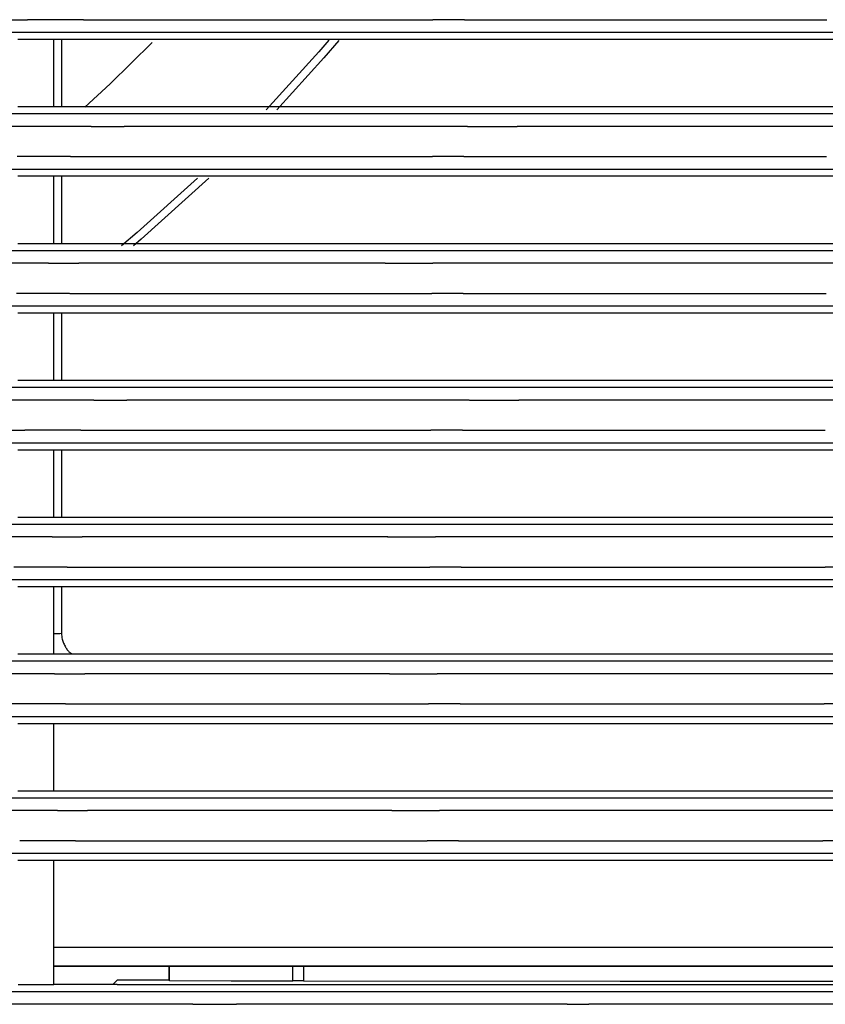
# Model space of a CAD drawing. Units: millimetres. Extents: x -127 to 1417, y 89 to 759.
# Drawn here: x 706 to 737, y 224 to 262 of the extents above; entities that cross this region are included whole.
import ezdxf

# ---------------------------------------------------------------- set-up
doc = ezdxf.new("R2010")
doc.units = ezdxf.units.MM

msp = doc.modelspace()

# ---------------------------------------------------------------- linework, layer by layer
at = {"color": 7, "linetype": 'Continuous'}
for p, q in [((694.499, 262.389), (706.349, 262.389)), ((708.514, 262.389), (722.046, 262.389)), ((723.264, 262.389), (737.299, 262.388)), ((715.074, 261.891), (702.426, 261.891)), ((707.368, 261.623), (705.979, 261.623)), ((748.28, 261.623), (707.368, 261.623)), ((707.368, 259.023), (707.368, 261.623)), ((707.673, 259.023), (707.673, 261.623)), ((738.658, 261.89), (716.718, 261.891)), ((718.407, 261.586), (717.822, 260.906)), ((717.822, 260.906), (716.006, 258.904)), ((705.979, 259.023), (707.368, 259.023)), ((707.368, 259.023), (748.279, 259.023)), ((697.344, 258.755), (708.445, 258.756)), ((710.214, 258.756), (727.154, 258.756)), ((728.781, 258.756), (748.973, 258.757)), ((708.817, 258.257), (699.717, 258.257)), ((723.389, 258.257), (710.091, 258.257)), ((742.331, 258.258), (725.313, 258.257)), ((708.018, 257.089), (722.028, 257.088)), ((723.247, 257.088), (737.287, 257.088)), ((715.056, 256.591), (702.402, 256.591)), ((707.368, 256.323), (705.979, 256.323)), ((748.28, 256.323), (707.368, 256.323)), ((707.368, 253.723), (707.368, 256.323)), ((707.673, 253.723), (707.673, 256.323)), ((738.642, 256.59), (716.7, 256.591)), ((713.37, 256.253), (710.755, 253.884)), ((705.979, 253.723), (707.368, 253.723)), ((707.368, 253.723), (748.279, 253.723)), ((710.755, 253.884), (710.457, 253.629)), ((697.393, 253.455), (708.484, 253.456)), ((710.254, 253.456), (727.176, 253.456)), ((728.803, 253.456), (748.979, 253.457)), ((707.162, 252.957), (699.107, 252.957)), ((720.193, 252.957), (708.334, 252.957)), ((742.762, 252.958), (722.039, 252.957)), ((707.981, 251.789), (722.002, 251.788)), ((723.222, 251.788), (737.274, 251.788)), ((715.029, 251.291), (702.367, 251.291)), ((707.368, 251.023), (705.979, 251.023)), ((748.28, 251.023), (707.368, 251.023)), ((707.368, 248.423), (707.368, 251.023)), ((707.673, 248.423), (707.673, 251.023)), ((738.623, 251.29), (716.674, 251.291)), ((705.979, 248.423), (707.368, 248.423)), ((707.368, 248.423), (748.279, 248.423)), ((697.463, 248.155), (708.541, 248.156)), ((710.309, 248.156), (727.219, 248.156)), ((728.848, 248.156), (749.009, 248.157)), ((708.916, 247.657), (699.833, 247.656)), ((723.456, 247.657), (710.19, 247.657)), ((742.373, 247.658), (725.378, 247.657)), ((694.376, 246.489), (706.247, 246.489)), ((708.413, 246.489), (721.97, 246.488)), ((723.188, 246.488), (737.24, 246.487)), ((714.995, 245.991), (702.321, 245.991)), ((738.635, 245.99), (716.639, 245.991)), ((707.367, 245.723), (705.979, 245.723)), ((748.28, 245.723), (707.367, 245.723)), ((707.367, 243.123), (707.367, 245.723)), ((707.673, 243.123), (707.673, 245.723)), ((705.979, 243.123), (707.367, 243.123)), ((707.367, 243.123), (748.279, 243.123)), ((697.551, 242.855), (708.611, 242.856)), ((710.381, 242.856), (727.269, 242.856)), ((728.896, 242.856), (749.06, 242.857)), ((707.299, 242.356), (699.263, 242.356)), ((720.294, 242.357), (708.469, 242.356)), ((742.797, 242.358), (722.14, 242.357)), ((707.885, 241.189), (721.927, 241.188)), ((723.146, 241.188), (737.233, 241.187)), ((714.941, 240.691), (702.261, 240.691)), ((738.609, 240.69), (716.587, 240.691)), ((707.367, 240.423), (705.979, 240.423)), ((748.28, 240.423), (707.367, 240.423)), ((707.367, 237.823), (707.367, 240.423)), ((707.673, 238.623), (707.673, 240.423)), ((707.669, 238.623), (707.673, 238.623)), ((705.979, 237.823), (707.367, 237.823)), ((707.367, 237.823), (748.279, 237.823)), ((697.66, 237.555), (708.699, 237.556)), ((710.468, 237.556), (727.326, 237.556)), ((728.951, 237.556), (749.058, 237.557)), ((707.391, 237.056), (699.37, 237.056)), ((720.369, 237.057), (708.563, 237.056)), ((742.831, 237.058), (722.214, 237.057)), ((707.817, 235.888), (721.877, 235.888)), ((723.096, 235.888), (737.19, 235.887)), ((714.89, 235.391), (702.191, 235.391)), ((738.581, 235.39), (716.536, 235.391)), ((707.367, 235.123), (705.979, 235.123)), ((748.28, 235.123), (707.367, 235.123)), ((707.367, 232.523), (707.367, 235.123)), ((697.789, 232.256), (708.802, 232.256)), ((705.979, 232.523), (707.367, 232.523)), ((707.367, 232.523), (748.279, 232.523)), ((710.571, 232.256), (727.393, 232.256)), ((729.019, 232.256), (749.08, 232.257)), ((707.503, 231.756), (699.497, 231.756)), ((720.454, 231.757), (708.671, 231.756)), ((742.909, 231.758), (722.3, 231.757)), ((708.212, 230.588), (721.818, 230.588)), ((723.037, 230.588), (737.143, 230.587)), ((714.831, 230.091), (702.109, 230.091)), ((738.549, 230.09), (716.477, 230.091)), ((707.367, 229.823), (705.979, 229.823)), ((748.28, 229.823), (707.367, 229.823)), ((707.367, 225.023), (707.367, 229.823)), ((748.28, 225.73), (707.367, 225.73)), ((748.28, 225.725), (707.367, 225.725)), ((711.823, 225.725), (711.823, 225.194)), ((711.846, 225.172), (711.846, 225.725)), ((705.98, 225.023), (707.367, 225.023)), ((709.823, 225.023), (707.367, 225.023)), ((709.652, 225.023), (709.823, 225.195)), ((711.823, 225.194), (709.823, 225.195)), ((709.823, 225.023), (745.988, 225.023)), ((711.823, 225.194), (711.846, 225.172)), ((711.846, 225.172), (714.232, 225.165)), ((714.232, 225.165), (716.616, 225.159)), ((717.032, 225.159), (716.616, 225.159)), ((717.032, 225.159), (729.299, 225.156)), ((729.299, 225.156), (738.614, 225.154)), ((706.075, 224.756), (724.337, 224.756)), ((726.03, 224.756), (747.77, 224.757)), ((712.755, 224.256), (697.826, 224.256)), ((727.25, 224.257), (714.44, 224.256)), ((740.444, 224.257), (728.09, 224.257))]:
    msp.add_line(p, q, dxfattribs=at)
at = {"color": 8, "linetype": 'Continuous'}
for p, q in [((707.669, 261.623), (707.669, 259.023)), ((709.55, 259.91), (711.177, 261.504)), ((718.016, 261.591), (717.633, 261.147)), ((717.633, 261.147), (715.592, 258.904)), ((708.572, 259.003), (709.55, 259.91)), ((707.669, 256.323), (707.669, 253.723)), ((712.93, 256.25), (710.599, 254.146)), ((710.599, 254.146), (709.993, 253.63)), ((707.669, 251.023), (707.669, 248.423)), ((707.669, 245.723), (707.669, 243.123)), ((707.669, 240.423), (707.669, 238.623)), ((707.367, 226.472), (748.28, 226.472)), ((716.616, 225.159), (716.616, 225.725)), ((717.032, 225.725), (717.032, 225.159))]:
    msp.add_line(p, q, dxfattribs=at)
at = {"color": 7, "linetype": 'Continuous'}
for centre, start, end in [((705.023, -99737.611), 89.998, 89.99924), ((718.655, -99737.611), 89.99735919, 89.998057), ((712.985, -99738.109), 89.997861, 89.998803), ((707.291, 100258.756), 270.000661, 270.00167465), ((724.313, 100258.756), 270.001628, 270.00256), ((707.132, 100258.257), 270.00096516, 270.001695), ((720.431, 100258.257), 270.001695, 270.002797), ((704.627, -99742.911), 89.998057, 89.99924), ((718.637, -99742.912), 89.99735841, 89.998057), ((712.967, -99743.409), 89.997861, 89.998803), ((707.331, 100253.456), 270.000661, 270.00167528), ((724.335, 100253.456), 270.001628, 270.00256), ((705.646, 100252.957), 270.0008683, 270.00154), ((717.505, 100252.957), 270.00154, 270.002598), ((704.589, -99748.211), 89.998057, 89.99924), ((718.611, -99748.212), 89.99735775, 89.998057), ((712.94, -99748.709), 89.997861, 89.998803), ((707.385, 100248.156), 270.000662, 270.00167519), ((724.378, 100248.156), 270.001628, 270.002561), ((707.231, 100247.657), 270.00096559, 270.001695), ((720.498, 100247.657), 270.001695, 270.002796), ((704.921, -99753.511), 89.99799874, 89.99924), ((718.577, -99753.512), 89.99735822, 89.998056), ((712.906, -99754.009), 89.997861, 89.998803), ((707.456, 100242.856), 270.000662, 270.00167639), ((724.426, 100242.856), 270.001629, 270.002561), ((705.781, 100242.356), 270.00086958, 270.00154), ((717.606, 100242.357), 270.00154, 270.002598), ((704.492, -99758.811), 89.998056, 89.99924), ((718.534, -99758.812), 89.99735779, 89.998056), ((732.677, -99758.813), 89.996748, 89.99739), ((712.854, -99759.309), 89.997861, 89.998804), ((707.541, 100237.556), 270.000663, 270.00167688), ((724.482, 100237.556), 270.00163, 270.002561), ((705.873, 100237.056), 270.00086978, 270.001541), ((717.679, 100237.057), 270.001541, 270.002598), ((704.424, -99764.112), 89.998056, 89.99924), ((718.484, -99764.112), 89.99735746, 89.998056), ((732.635, -99764.113), 89.996748, 89.99739), ((712.803, -99764.609), 89.997861, 89.998804), ((707.643, 100232.256), 270.000664, 270.00167767), ((724.548, 100232.256), 270.00163, 270.002562), ((705.982, 100231.756), 270.00087138, 270.001541), ((717.764, 100231.756), 270.001541, 270.002599), ((704.719, -99769.412), 89.99799882, 89.99924), ((718.425, -99769.412), 89.99735724, 89.998056), ((732.588, -99769.413), 89.996748, 89.99739), ((712.744, -99769.909), 89.997861, 89.998804), ((703.223, 100224.755), 270.000579, 270.00163422), ((721.569, 100224.756), 270.001586, 270.002556), ((710.477, 100224.256), 270.00130549, 270.002271), ((723.248, 100224.256), 270.00229315, 270.002774)]:
    msp.add_arc(centre, 100000, start, end, dxfattribs=at)
at = {"color": 8, "linetype": 'Continuous'}
for centre, radius, start, end in [((707.413, 244.429), 5.811, 269.6287, 272.521), ((720.254, 238.625), 12.586, 180.0083, 180.0084), ((710.999, 238.623), 3.33, 180.0084, 180.0086), ((709.621, 238.623), 1.952, 180.0086, 180.0091), ((708.944, 238.623), 1.276, 180.0092, 180.0099), ((708.695, 238.623), 1.026, 180.01, 186.3772), ((708.604, 238.613), 0.935, 186.3772, 193.049), ((708.593, 238.61), 0.924, 193.0489, 198.0641), ((708.733, 238.656), 1.071, 198.0641, 202.723), ((708.83, 238.696), 1.176, 202.723, 206.6375), ((709.094, 238.829), 1.471, 206.6375, 210.137), ((709.054, 238.806), 1.425, 210.1369, 212.007), ((708.733, 238.605), 1.046, 212.007, 214.1894), ((708.64, 238.542), 0.934, 214.19, 216.263), ((708.509, 238.446), 0.772, 216.263, 218.5452), ((708.445, 238.395), 0.69, 218.5422, 222.7453), ((708.337, 238.295), 0.543, 222.7453, 227.4804), ((708.301, 238.256), 0.489, 227.4826, 233.2407), ((708.256, 238.195), 0.414, 233.2407, 239.4992), ((708.251, 238.186), 0.404, 239.4993, 241.0061), ((708.843, 239.256), 1.627, 241.0061, 241.7566)]:
    msp.add_arc(centre, radius, start, end, dxfattribs=at)

doc.saveas('drawing.dxf')
